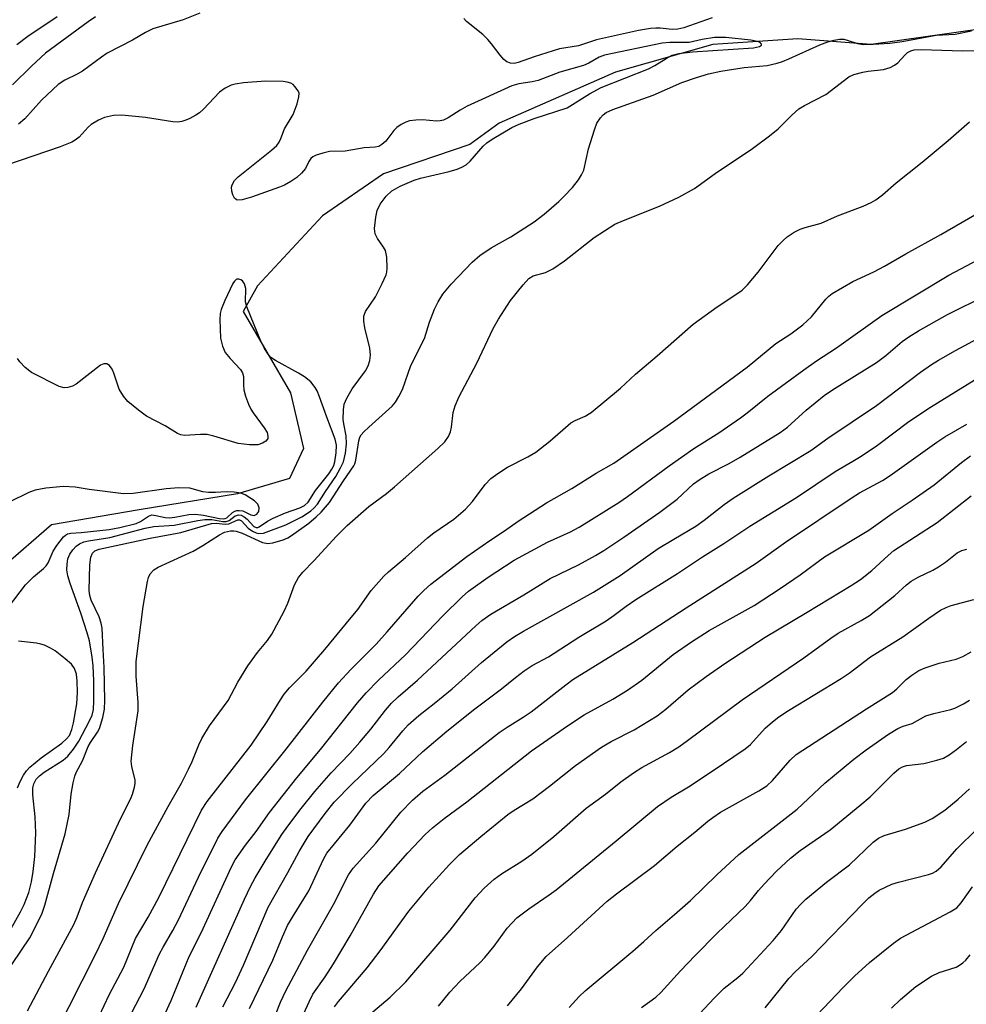
# Model space of a CAD drawing. Units: inches. Extents: x 1213771 to 1219771, y 557455 to 561456.
# Drawn here: x 1215666 to 1215864, y 558805 to 559011 of the extents above; entities that cross this region are included whole.
import ezdxf

# ---------------------------------------------------------------- set-up
doc = ezdxf.new("R2010")
doc.units = ezdxf.units.IN
doc.header["$MEASUREMENT"] = 0
doc.layers.add('HYDRO-Single Line Stream', color=4, linetype='Continuous')
doc.layers.add('Undefined', color=1, linetype='Continuous')

msp = doc.modelspace()

# ---------------------------------------------------------------- linework, layer by layer
at = {"layer": 'HYDRO-Single Line Stream'}
msp.add_lwpolyline([(1215873.5, 559010.29), (1215844.35, 559006.22), (1215828.95, 559007.36), (1215811.2, 559006.17), (1215790.81, 559000.42), (1215766.46, 558989.74), (1215760.29, 558985.24), (1215742.21, 558979.09), (1215729.44, 558970.29), (1215715.79, 558955.67), (1215712.84, 558950.31), (1215722.76, 558933.23), (1215725.46, 558921.63), (1215722.5, 558915.34), (1215711.67, 558912.1), (1215691.03, 558908.76), (1215672.71, 558905.63), (1215662.56, 558896.8)], dxfattribs=at)
at = {"layer": 'Undefined'}
for points, elevation in [([(1215681.92, 559012), (1215680.35, 559010.97), (1215671.42, 559004.37), (1215668.48, 559001.68), (1215664.54, 558997.76)], 446), ([(1215673.88, 559012.03), (1215667.7, 559007.89), (1215665.43, 559006.1)], 448), ([(1215703.78, 559012.75), (1215700.24, 559011.35), (1215693.93, 559009.49), (1215692.34, 559008.72), (1215689.67, 559007.12), (1215684.37, 559004.37), (1215683.16, 559003.58), (1215679.15, 559000.64), (1215678.06, 559000.02), (1215675.5, 558998.75), (1215674.11, 558997.83), (1215670.56, 558994.52), (1215667.13, 558990.66), (1215665.79, 558989.49)], 444), ([(1215811.03, 559011.76), (1215805.1, 559009.71), (1215803.87, 559009.38), (1215802.67, 559009.32), (1215800.17, 559009.63), (1215799.27, 559009.65), (1215798.15, 559009.53), (1215795.62, 559009.11), (1215793.1, 559008.61), (1215786.84, 559007.18), (1215783.05, 559005.92), (1215779.09, 559005.27), (1215773.74, 559003.6), (1215770.4, 559002.42), (1215769.59, 559002.25), (1215768.8, 559002.27), (1215768.07, 559002.57), (1215767.42, 559003.05), (1215766.64, 559003.94), (1215764.85, 559006.36), (1215764.08, 559007.28), (1215763.01, 559008.27), (1215759.62, 559011.04), (1215759.01, 559011.65)], 444), ([(1215667.68, 558803.88), (1215672.06, 558812.17), (1215677.34, 558821.92), (1215678.04, 558823.52), (1215679.15, 558826.55), (1215681.87, 558832.75), (1215687.13, 558844.08), (1215689.21, 558848.17), (1215689.63, 558849.25), (1215690.04, 558850.66), (1215690.18, 558851.47), (1215690.18, 558852.18), (1215689.52, 558855.04), (1215689.4, 558856.15), (1215689.74, 558859.39), (1215690.81, 558866.65), (1215690.81, 558868.42), (1215690.39, 558873.94), (1215690.44, 558876.98), (1215691.86, 558888.55), (1215692.76, 558893.74), (1215693, 558894.57), (1215693.38, 558895.33), (1215694.1, 558896.17), (1215694.99, 558896.77), (1215702.37, 558900.09), (1215704.39, 558901.28), (1215707.88, 558903.54), (1215708.91, 558904.06), (1215710.2, 558904.38), (1215710.89, 558904.39), (1215711.35, 558904.32), (1215712.61, 558903.85), (1215716.88, 558901.93), (1215717.96, 558901.73), (1215719.04, 558901.86), (1215721.19, 558902.49), (1215722.17, 558902.93), (1215722.91, 558903.36), (1215726.54, 558906), (1215728.09, 558907.29), (1215729.15, 558908.3), (1215730.93, 558910.28), (1215733.82, 558914.84), (1215736.01, 558917.95), (1215736.22, 558918.4), (1215736.44, 558919.18), (1215737.01, 558923.18), (1215737.28, 558923.99), (1215737.55, 558924.47), (1215738.08, 558925.11), (1215739.11, 558926.1), (1215744.02, 558930.48), (1215744.73, 558931.32), (1215745.45, 558932.46), (1215746.17, 558933.98), (1215747.96, 558938.97), (1215750.81, 558944.65), (1215751.83, 558948.08), (1215752.92, 558950.77), (1215753.65, 558952.35), (1215754.66, 558953.94), (1215756.36, 558955.99), (1215759.36, 558959.15), (1215760.81, 558960.61), (1215762.36, 558961.99), (1215764.78, 558963.64), (1215768.86, 558965.9), (1215773.74, 558969.06), (1215775.84, 558970.7), (1215778.93, 558973.34), (1215779.98, 558974.35), (1215781.79, 558976.27), (1215783.06, 558977.87), (1215783.64, 558978.88), (1215784.13, 558979.92), (1215785.17, 558984.36), (1215786.39, 558988.35), (1215786.9, 558989.73), (1215787.66, 558990.86), (1215788.21, 558991.44), (1215788.83, 558991.93), (1215790.24, 558992.59), (1215798.69, 558995.6), (1215804.71, 558998.25), (1215807.75, 558999.3), (1215810.28, 559000.05), (1215812.85, 559000.63), (1215817.75, 559001.36), (1215822.54, 559001.83), (1215824.68, 559002.28), (1215825.74, 559002.61), (1215827.09, 559003.17), (1215833.57, 559006.16), (1215835.23, 559006.75), (1215836.59, 559007.11), (1215837.67, 559007.3), (1215838.6, 559007.31), (1215839.33, 559007.14), (1215841.48, 559006.42), (1215842.75, 559006.22), (1215844.77, 559006.24), (1215848.23, 559006.48), (1215850.84, 559006.83), (1215857.95, 559008.16), (1215861.94, 559008.34), (1215865.37, 559009.04)], 444), ([(1215662.65, 558810.98), (1215668.14, 558819.12), (1215668.71, 558820.16), (1215670.7, 558824.31), (1215671.32, 558825.96), (1215673.08, 558832.6), (1215675.52, 558840.94), (1215676.39, 558844.99), (1215676.82, 558849.22), (1215677.23, 558851.57), (1215677.57, 558853.01), (1215677.88, 558853.74), (1215679.2, 558856.22), (1215680.38, 558859.17), (1215680.88, 558860.05), (1215682.34, 558862.2), (1215682.74, 558862.98), (1215683.42, 558865.25), (1215683.78, 558867), (1215683.87, 558868.83), (1215683.75, 558875.72), (1215683.49, 558879.48), (1215683.3, 558883.96), (1215683.07, 558885.04), (1215682.64, 558886.36), (1215681, 558889.82), (1215680.73, 558890.8), (1215680.58, 558891.89), (1215680.68, 558897.27), (1215680.9, 558898.83), (1215681.25, 558899.7), (1215681.73, 558900.19), (1215682.64, 558900.54), (1215693.38, 558902.8), (1215699.75, 558904), (1215706.16, 558905.89), (1215707.2, 558905.98), (1215709.03, 558905.79), (1215709.84, 558905.84), (1215711.7, 558906.66), (1215712.06, 558906.65), (1215712.44, 558906.46), (1215713.84, 558904.91), (1215714.75, 558904.27), (1215715.53, 558903.94), (1215716.08, 558903.81), (1215717.09, 558903.87), (1215721.74, 558905.62), (1215725.11, 558907.32), (1215726.11, 558907.89), (1215727.02, 558908.53), (1215727.65, 558909.09), (1215728.4, 558909.92), (1215730.05, 558912.57), (1215732.23, 558915.71), (1215733.23, 558917.53), (1215733.8, 558918.82), (1215734.25, 558920.61), (1215734.48, 558922.61), (1215734.36, 558924.28), (1215733.87, 558926.79), (1215733.78, 558927.66), (1215733.8, 558929.73), (1215733.97, 558930.88), (1215734.52, 558932.16), (1215735.66, 558934.12), (1215738.45, 558937.85), (1215738.98, 558938.9), (1215739.35, 558940.01), (1215739.46, 558941.17), (1215739.37, 558942.63), (1215738.29, 558946.9), (1215738.09, 558948.27), (1215738.11, 558949.32), (1215738.44, 558950.28), (1215740.5, 558953.34), (1215741.93, 558956.16), (1215742.74, 558957.99), (1215742.89, 558958.53), (1215742.98, 558959.37), (1215742.89, 558961.67), (1215742.62, 558963.05), (1215742.23, 558963.77), (1215740.93, 558965.58), (1215740.47, 558966.53), (1215740.36, 558967.66), (1215740.57, 558970.03), (1215740.86, 558971.47), (1215741.53, 558972.76), (1215742.74, 558974.41), (1215743.98, 558975.53), (1215744.69, 558976.01), (1215745.72, 558976.57), (1215748.64, 558977.79), (1215749.98, 558978.18), (1215755.98, 558979.61), (1215757.61, 558980.08), (1215758.63, 558980.49), (1215759.52, 558981.03), (1215760.36, 558981.75), (1215763.1, 558984.91), (1215763.86, 558985.63), (1215764.96, 558986.38), (1215769.07, 558988.82), (1215770.59, 558989.53), (1215773.74, 558990.71), (1215780.69, 558992.96), (1215785.33, 558995.84), (1215787.79, 558997.2), (1215797.71, 559001.13), (1215799.03, 559001.79), (1215801.38, 559003.3), (1215802.68, 559003.98), (1215804.05, 559004.34), (1215806.89, 559004.7), (1215819.69, 559005.52), (1215820.98, 559005.78), (1215821.38, 559006.03), (1215821.4, 559006.25), (1215821.19, 559006.51), (1215820.8, 559006.73), (1215819.16, 559007.13), (1215813.89, 559007.66), (1215811.55, 559007.67), (1215808.92, 559007.28), (1215806.23, 559006.61), (1215802.2, 559006.62), (1215800.58, 559006.46), (1215788.46, 559003.99), (1215787.38, 559003.55), (1215785.18, 559002.29), (1215784.1, 559001.81), (1215779.14, 559000.44), (1215774.61, 558998.67), (1215773.32, 558998.39), (1215770.57, 558997.99), (1215769.09, 558997.53), (1215759.75, 558993.26), (1215758.27, 558992.46), (1215755.76, 558990.87), (1215754.76, 558990.38), (1215754.08, 558990.2), (1215753.29, 558990.14), (1215750.39, 558990.4), (1215749.01, 558990.38), (1215747.65, 558990.21), (1215746.87, 558989.97), (1215745.89, 558989.47), (1215744.99, 558988.84), (1215744.39, 558988.19), (1215742.67, 558985.97), (1215741.88, 558985.24), (1215741.21, 558984.87), (1215740.46, 558984.69), (1215738.14, 558984.54), (1215734.18, 558983.9), (1215730.89, 558983.77), (1215729.48, 558983.47), (1215728.12, 558983.04), (1215727.4, 558982.67), (1215727.02, 558982.33), (1215726.6, 558981.68), (1215725.89, 558980.27), (1215725.04, 558979.23), (1215724.03, 558978.32), (1215722.8, 558977.49), (1215721.49, 558976.78), (1215720.4, 558976.33), (1215714.59, 558974.22), (1215712.6, 558973.69), (1215711.58, 558973.64), (1215711.36, 558973.72), (1215711.03, 558974.03), (1215710.66, 558974.72), (1215710.42, 558975.52), (1215710.36, 558976.32), (1215710.5, 558976.8), (1215711.03, 558977.7), (1215711.76, 558978.52), (1215714.94, 558980.98), (1215718.78, 558984.11), (1215719.85, 558985.08), (1215720.36, 558985.74), (1215720.72, 558986.49), (1215721.5, 558988.51), (1215723.27, 558991.55), (1215724.1, 558993.81), (1215724.5, 558995.22), (1215724.52, 558996.03), (1215724.34, 558996.53), (1215723.67, 558997.44), (1215723.26, 558997.82), (1215722.8, 558998.12), (1215722.02, 558998.34), (1215721.18, 558998.43), (1215717.47, 558998.49), (1215712.91, 558998.16), (1215711.14, 558997.92), (1215710.28, 558997.7), (1215709.02, 558997.04), (1215707.86, 558996.19), (1215704.5, 558992.63), (1215703.65, 558991.86), (1215702.92, 558991.38), (1215701.62, 558990.7), (1215700.82, 558990.35), (1215699.98, 558990.09), (1215699.11, 558989.97), (1215698.11, 558989.99), (1215692.4, 558990.89), (1215687.4, 558991.4), (1215685.7, 558991.33), (1215683.82, 558990.94), (1215682.5, 558990.37), (1215681.01, 558989.45), (1215680.37, 558988.88), (1215678.49, 558986.82), (1215677.67, 558986.16), (1215676.92, 558985.74), (1215674.5, 558984.75), (1215663.29, 558980.94)], 442), ([(1215673.61, 558799.27), (1215681.87, 558815.62), (1215683.48, 558818.97), (1215686.72, 558826.32), (1215692.75, 558838.52), (1215697.13, 558846.66), (1215699.9, 558851.52), (1215701.4, 558854.45), (1215702.16, 558856.06), (1215703.54, 558859.58), (1215704.14, 558860.88), (1215705.76, 558863.53), (1215709.71, 558868.83), (1215711.71, 558872.66), (1215713.77, 558876.07), (1215715.82, 558878.88), (1215717.91, 558881.39), (1215718.81, 558882.74), (1215721.44, 558887.56), (1215722.15, 558889.18), (1215723.6, 558893.04), (1215723.97, 558893.83), (1215724.43, 558894.57), (1215725.32, 558895.69), (1215727.64, 558898.07), (1215732.37, 558903.24), (1215734.62, 558905.46), (1215739.14, 558909.46), (1215742.85, 558912.2), (1215744.51, 558913.55), (1215753.61, 558921.57), (1215755.03, 558922.99), (1215755.81, 558924.14), (1215756.26, 558925.12), (1215756.47, 558926.1), (1215756.81, 558929.15), (1215757.24, 558930.51), (1215757.96, 558932.38), (1215761.72, 558939.5), (1215765.17, 558946.72), (1215766.32, 558948.7), (1215768.8, 558952.57), (1215771.45, 558955.9), (1215772.64, 558957.18), (1215773.55, 558957.75), (1215776.14, 558958.46), (1215777.67, 558959.25), (1215780.11, 558960.92), (1215786.31, 558965.82), (1215790.66, 558968.55), (1215792.49, 558969.38), (1215799.99, 558972.37), (1215804.04, 558974.24), (1215807.37, 558976.04), (1215811.63, 558979.21), (1215819.45, 558984.43), (1215823.02, 558987.07), (1215824.85, 558988.56), (1215827.69, 558991.43), (1215829.15, 558992.72), (1215830.38, 558993.46), (1215834.81, 558995.71), (1215839.68, 558999.43), (1215840.68, 558999.89), (1215842.57, 559000.44), (1215843.71, 559000.64), (1215846.94, 559000.99), (1215848.29, 559001.36), (1215849.24, 559001.86), (1215849.89, 559002.33), (1215851.37, 559003.98), (1215851.96, 559004.52), (1215852.65, 559004.88), (1215853.32, 559005.06), (1215854.83, 559005.16), (1215863.45, 559004.88), (1215869.08, 559005.02)], 446), ([(1215680.55, 558798.25), (1215684.76, 558807.2), (1215687.83, 558812.97), (1215690.27, 558818.98), (1215692.92, 558823.43), (1215695.14, 558827.58), (1215704.08, 558845.86), (1215705.27, 558847.68), (1215714.49, 558859.48), (1215717.84, 558864.42), (1215720.64, 558868.98), (1215721.44, 558870.16), (1215722.56, 558871.49), (1215725.99, 558874.98), (1215729.95, 558879.54), (1215734.43, 558885.06), (1215736.87, 558887.92), (1215739.6, 558891.85), (1215742.27, 558894.84), (1215743.28, 558895.81), (1215746.85, 558898.78), (1215751.41, 558902.9), (1215752.77, 558903.93), (1215756.94, 558906.82), (1215759.38, 558908.88), (1215760.88, 558910.47), (1215763.53, 558914.07), (1215764.71, 558915.35), (1215766.14, 558916.4), (1215768.15, 558917.69), (1215772.45, 558919.86), (1215774.11, 558920.83), (1215777.04, 558923.16), (1215781.42, 558926.96), (1215782.34, 558927.48), (1215784.46, 558928.35), (1215785.68, 558929.16), (1215791.85, 558934.27), (1215795, 558937.14), (1215799.54, 558941.01), (1215807.05, 558947.67), (1215812.09, 558951.29), (1215816.23, 558953.97), (1215817.33, 558954.77), (1215818.45, 558955.87), (1215820.68, 558958.51), (1215824.88, 558964.13), (1215825.88, 558965.16), (1215826.76, 558965.9), (1215828.2, 558966.88), (1215829.47, 558967.54), (1215830.5, 558967.9), (1215833.88, 558968.79), (1215837.28, 558970.3), (1215842.67, 558972.37), (1215844.3, 558973.12), (1215845.3, 558973.7), (1215846.68, 558974.7), (1215849.56, 558977.25), (1215854.98, 558981.59), (1215860.44, 558986.12), (1215864.89, 558990)], 448), ([(1215689.44, 558803.36), (1215692.1, 558808.48), (1215695.29, 558815.76), (1215696.06, 558817.2), (1215698.12, 558820.66), (1215699.31, 558822.93), (1215703.97, 558832.88), (1215706.72, 558838.43), (1215707.55, 558839.99), (1215708.45, 558841.43), (1215713.32, 558848.03), (1215721.84, 558858.66), (1215729.49, 558868.46), (1215732.81, 558872.56), (1215735.34, 558875.31), (1215740.7, 558880.62), (1215743.01, 558883.19), (1215749.47, 558890.68), (1215750.65, 558891.9), (1215752.09, 558893.22), (1215759.69, 558898.99), (1215764.47, 558902.33), (1215767.58, 558904.35), (1215770.43, 558906.38), (1215776.31, 558910.26), (1215781.66, 558913.2), (1215786.77, 558916.45), (1215790.41, 558918.54), (1215803.04, 558927.32), (1215818.33, 558938.66), (1215824.39, 558943.56), (1215827.52, 558945.63), (1215830.05, 558947.51), (1215831.83, 558949.14), (1215834.85, 558952.86), (1215835.46, 558953.5), (1215836.15, 558954.04), (1215840.51, 558956.6), (1215844.88, 558958.61), (1215847.15, 558959.79), (1215851.62, 558962.39), (1215858.91, 558966.4), (1215867.84, 558971.58)], 450), ([(1215696.55, 558803.42), (1215697.72, 558806.02), (1215701.49, 558815.24), (1215704.04, 558820.15), (1215710.39, 558833.99), (1215711.18, 558835.45), (1215711.96, 558836.65), (1215713.32, 558838.52), (1215715.58, 558841.37), (1215718.35, 558845.4), (1215724.06, 558852.67), (1215729.01, 558858.56), (1215736.8, 558868.34), (1215738.56, 558870.41), (1215741.15, 558873.09), (1215746.81, 558878.42), (1215754.66, 558886.58), (1215758.68, 558890.57), (1215759.99, 558891.73), (1215764.11, 558894.65), (1215769.54, 558898.2), (1215776.58, 558901.99), (1215781.38, 558904.18), (1215783.19, 558905.12), (1215791.47, 558910.27), (1215793.31, 558911.55), (1215802.01, 558918), (1215807.2, 558921.58), (1215812.45, 558924.9), (1215816.99, 558928.02), (1215818.37, 558929.06), (1215822.71, 558932.58), (1215830.23, 558938.1), (1215832.85, 558939.93), (1215837.1, 558942.65), (1215846.57, 558949.46), (1215860.61, 558957.87), (1215870.5, 558963.15)], 452), ([(1215663.27, 558819.37), (1215666.22, 558824.61), (1215666.97, 558826.1), (1215667.93, 558828.65), (1215668.51, 558830.85), (1215668.88, 558833.03), (1215669.17, 558836.19), (1215669.42, 558841.15), (1215669.24, 558844.44), (1215668.75, 558849.11), (1215668.8, 558850.55), (1215668.96, 558851.37), (1215669.45, 558852.33), (1215670.14, 558853.08), (1215671.16, 558853.85), (1215675.13, 558856.35), (1215676.08, 558857.21), (1215677.31, 558858.62), (1215678.44, 558860.29), (1215680.67, 558864.56), (1215681.21, 558865.76), (1215681.5, 558866.97), (1215681.58, 558868.69), (1215681.55, 558872.96), (1215681.4, 558876.08), (1215681.22, 558877.94), (1215680.61, 558881.3), (1215680.18, 558883.01), (1215678.84, 558887.13), (1215676.61, 558893.31), (1215676.14, 558894.92), (1215675.92, 558896.21), (1215675.94, 558897.35), (1215676.14, 558898.5), (1215676.55, 558899.5), (1215677.12, 558900.38), (1215677.86, 558901.16), (1215678.53, 558901.63), (1215679.46, 558902.04), (1215680.46, 558902.28), (1215684.92, 558902.94), (1215692.27, 558904.89), (1215694.14, 558905.29), (1215698.39, 558905.55), (1215703.31, 558906.53), (1215704.78, 558906.75), (1215706.23, 558906.72), (1215708.58, 558906.32), (1215709.24, 558906.32), (1215709.92, 558906.56), (1215711.18, 558907.5), (1215711.89, 558907.7), (1215712.38, 558907.64), (1215713.04, 558907.3), (1215713.63, 558906.78), (1215715.06, 558905.28), (1215715.54, 558905.06), (1215715.88, 558905.07), (1215716.2, 558905.22), (1215717.89, 558906.36), (1215719.12, 558907.03), (1215721.7, 558908.1), (1215724.68, 558909.15), (1215725.67, 558909.64), (1215726.42, 558910.38), (1215727.94, 558912.84), (1215730.73, 558916.33), (1215731.41, 558917.29), (1215731.78, 558918.03), (1215732.04, 558918.8), (1215732.33, 558920.67), (1215732.35, 558922.33), (1215732.08, 558923.58), (1215730.32, 558928.17), (1215728.83, 558932.4), (1215728.3, 558933.67), (1215727.89, 558934.41), (1215727, 558935.53), (1215725.66, 558936.6), (1215724.44, 558937.35), (1215719.57, 558940), (1215718.61, 558940.68), (1215718.03, 558941.33), (1215717.29, 558942.55), (1215716.5, 558944.08), (1215713.56, 558951.24), (1215713.32, 558952.31), (1215713.35, 558955.11), (1215713.13, 558956.12), (1215712.7, 558956.69), (1215712.33, 558956.94), (1215711.93, 558957.09), (1215711.52, 558957.05), (1215711.33, 558956.96), (1215710.98, 558956.61), (1215710.67, 558956.14), (1215709, 558952.61), (1215708.2, 558950.7), (1215708, 558949.86), (1215707.91, 558948.62), (1215708.06, 558944.73), (1215708.48, 558943.03), (1215709.08, 558941.73), (1215710.07, 558940.45), (1215712.25, 558938.12), (1215712.7, 558937.44), (1215712.89, 558936.71), (1215712.86, 558934.87), (1215712.95, 558933.86), (1215713.33, 558932.54), (1215713.96, 558930.88), (1215714.45, 558929.81), (1215714.92, 558929.06), (1215717.25, 558925.95), (1215717.84, 558924.95), (1215718.02, 558924.18), (1215717.97, 558923.71), (1215717.86, 558923.51), (1215717.55, 558923.16), (1215716.9, 558922.72), (1215715.88, 558922.37), (1215714.14, 558922.38), (1215711.81, 558922.66), (1215706.67, 558924.19), (1215705.25, 558924.51), (1215703.89, 558924.54), (1215700.54, 558924.34), (1215699.76, 558924.46), (1215699.05, 558924.76), (1215696.48, 558926.38), (1215692.58, 558928.4), (1215690.92, 558929.6), (1215688.67, 558931.46), (1215687.76, 558932.57), (1215686.89, 558934.05), (1215685.76, 558937.4), (1215685.42, 558938.2), (1215684.85, 558938.97), (1215684.29, 558939.3), (1215683.63, 558939.34), (1215682.95, 558939.07), (1215677.86, 558935.09), (1215677.11, 558934.65), (1215676.13, 558934.35), (1215675.34, 558934.34), (1215674.28, 558934.61), (1215668.53, 558937.52), (1215667.2, 558938.54), (1215666.05, 558939.72), (1215665.6, 558940.43)], 440), ([(1215702.95, 558804.59), (1215713.07, 558827.22), (1215714.33, 558829.87), (1215715.32, 558831.68), (1215717.61, 558835.52), (1215720.93, 558840.74), (1215722.17, 558842.54), (1215724.95, 558846.19), (1215727.85, 558849.76), (1215731.26, 558853.7), (1215735.14, 558857.71), (1215737.28, 558860.13), (1215739.54, 558862.82), (1215742.62, 558866.84), (1215743.9, 558868.3), (1215745.29, 558869.59), (1215749.36, 558873.09), (1215761.52, 558884.48), (1215762.83, 558885.56), (1215764.66, 558886.89), (1215771.6, 558890.97), (1215777.14, 558894.4), (1215783.07, 558897.23), (1215786.58, 558899.18), (1215788.33, 558900.26), (1215792.56, 558903.05), (1215800.07, 558908.25), (1215803.71, 558911.01), (1215807.15, 558914.19), (1215808.32, 558915.07), (1215810.31, 558916.28), (1215814.59, 558918.47), (1215816.93, 558919.78), (1215825.29, 558924.92), (1215826.83, 558926.1), (1215830.75, 558929.61), (1215834.48, 558932.7), (1215836.21, 558933.88), (1215845.44, 558939.64), (1215847.37, 558941.09), (1215850.81, 558943.98), (1215852.25, 558945.02), (1215854.24, 558946.25), (1215860.29, 558949.67), (1215868.49, 558953.71)], 454), ([(1215708.55, 558804.66), (1215711.21, 558809.78), (1215712.91, 558813.41), (1215718.09, 558825.53), (1215722.2, 558832.84), (1215724.52, 558837.22), (1215726.46, 558840.33), (1215729.97, 558845.17), (1215731.88, 558847.55), (1215735.66, 558851.35), (1215742.25, 558857.7), (1215743.41, 558859), (1215746.23, 558862.49), (1215747.41, 558863.74), (1215749.59, 558865.72), (1215752.82, 558868.2), (1215756.61, 558871.29), (1215762.75, 558876.8), (1215768.01, 558881.11), (1215769.66, 558882.26), (1215771.55, 558883.37), (1215786.16, 558891.49), (1215791.78, 558894.98), (1215799.76, 558900.65), (1215802.99, 558902.65), (1215807.6, 558905.31), (1215809.33, 558906.58), (1215813.55, 558909.9), (1215815.41, 558911.18), (1215822.88, 558915.87), (1215831.68, 558921.2), (1215835.26, 558923.76), (1215845.48, 558930.61), (1215854.68, 558937.61), (1215856.95, 558939.2), (1215858.41, 558940.1), (1215862, 558942.12), (1215869.13, 558945.96)], 456), ([(1215714.18, 558804.37), (1215719.05, 558814.46), (1215721.09, 558819.37), (1215722.14, 558821.7), (1215723.13, 558823.48), (1215725.55, 558827.27), (1215726.55, 558828.98), (1215729.66, 558835.64), (1215730.34, 558836.89), (1215735.14, 558842.73), (1215738.51, 558847.3), (1215740.03, 558848.93), (1215745.59, 558853.54), (1215750.39, 558858.08), (1215755.47, 558862.43), (1215761.36, 558867.1), (1215766.94, 558871.25), (1215769.84, 558873.65), (1215771.66, 558875.02), (1215773.31, 558876.13), (1215776.76, 558877.99), (1215783.08, 558882.08), (1215788.83, 558885.55), (1215790.5, 558886.67), (1215793.06, 558888.61), (1215795.03, 558889.95), (1215803.75, 558895.41), (1215809.03, 558898.94), (1215813.49, 558901.7), (1215818.91, 558905.34), (1215828.71, 558911.35), (1215836.76, 558916.82), (1215840.46, 558918.93), (1215842.21, 558920.03), (1215845.64, 558922.32), (1215852.19, 558927.29), (1215856.75, 558930.28), (1215865.92, 558935.93)], 458), ([(1215718.81, 558801.06), (1215720.62, 558805.63), (1215721.77, 558808.02), (1215726.31, 558816.55), (1215731.75, 558826.1), (1215734.89, 558832.36), (1215735.87, 558833.69), (1215740.61, 558838.98), (1215745.82, 558845.42), (1215748.26, 558847.96), (1215750.47, 558849.88), (1215755.07, 558853.22), (1215766.42, 558862.11), (1215768.08, 558863.26), (1215771.47, 558865.33), (1215773.12, 558866.45), (1215780.41, 558872.13), (1215781.89, 558873.21), (1215794.41, 558881), (1215805.59, 558888.26), (1215820.24, 558897.58), (1215826.4, 558901.98), (1215840.11, 558911.2), (1215841.86, 558912.29), (1215846.69, 558914.93), (1215848.34, 558915.94), (1215858.09, 558922.95), (1215859.79, 558924.02), (1215864.37, 558926.67)], 460), ([(1215724.39, 558800.85), (1215726.63, 558805.73), (1215727.44, 558807.32), (1215729.98, 558810.95), (1215731.75, 558813.72), (1215735.24, 558819.55), (1215740.15, 558828.28), (1215741.24, 558830.03), (1215747.31, 558836.92), (1215750.94, 558840.77), (1215752.44, 558842.14), (1215754.93, 558844.09), (1215759.65, 558847.6), (1215773.17, 558858.29), (1215780.71, 558863.56), (1215784.21, 558865.83), (1215790.25, 558869.12), (1215793.33, 558871), (1215796.32, 558873.07), (1215802.85, 558878.46), (1215806.73, 558881.14), (1215810.44, 558883.46), (1215819.82, 558888.72), (1215825.27, 558892.28), (1215829.43, 558895.18), (1215834.58, 558898.92), (1215843.83, 558904.51), (1215848.7, 558907.98), (1215852.91, 558910.79), (1215857.51, 558913.99), (1215863.24, 558918.68), (1215865.12, 558920.08)], 462), ([(1215663.65, 558888.39), (1215667.24, 558893.03), (1215668.9, 558894.74), (1215671, 558896.5), (1215671.54, 558897.06), (1215671.97, 558897.69), (1215673.07, 558900.09), (1215673.78, 558901.28), (1215675.18, 558903.1), (1215675.59, 558903.47), (1215676.03, 558903.71), (1215676.77, 558903.88), (1215678.87, 558903.99), (1215684.73, 558904.62), (1215687.03, 558905.03), (1215690.42, 558905.93), (1215691.31, 558906.35), (1215692.97, 558907.46), (1215693.72, 558907.68), (1215694.53, 558907.6), (1215696.52, 558907.13), (1215697.37, 558907.05), (1215698.53, 558907.19), (1215701.44, 558907.8), (1215702.76, 558907.86), (1215704.5, 558907.64), (1215707.9, 558906.94), (1215708.67, 558906.86), (1215709.04, 558906.92), (1215709.38, 558907.08), (1215710.6, 558908.2), (1215711.05, 558908.49), (1215711.5, 558908.62), (1215711.98, 558908.65), (1215712.72, 558908.53), (1215714.42, 558907.73), (1215715.13, 558907.6), (1215715.71, 558907.86), (1215716.08, 558908.42), (1215716.14, 558909.18), (1215715.92, 558909.92), (1215715.19, 558910.63), (1215713.27, 558911.88), (1215712.31, 558912.25), (1215710.93, 558912.47), (1215709.25, 558912.56), (1215707.02, 558912.36), (1215705.55, 558912.39), (1215704.39, 558912.56), (1215701.62, 558913.27), (1215699.34, 558913.38), (1215696.69, 558913.16), (1215689.76, 558912.2), (1215687.74, 558912.1), (1215680.58, 558913.03), (1215677.67, 558913.52), (1215675.18, 558913.66), (1215671.51, 558913.29), (1215669.27, 558912.89), (1215667.92, 558912.38), (1215663.85, 558910.34)], 438), ([(1215731.96, 558804.69), (1215732.79, 558805.78), (1215738.8, 558812.83), (1215741.5, 558816.38), (1215747.5, 558824.73), (1215751.72, 558829.76), (1215756.06, 558834.5), (1215758.14, 558836.6), (1215762.62, 558840.36), (1215768.27, 558844.94), (1215769.56, 558845.85), (1215773.46, 558848.26), (1215776.95, 558850.91), (1215782.41, 558855.24), (1215787.89, 558859.05), (1215789.89, 558860.24), (1215794.67, 558862.68), (1215799.55, 558865.6), (1215801.36, 558867.01), (1215806.04, 558871.04), (1215809.79, 558873.85), (1215813.71, 558876.58), (1215822.14, 558882.09), (1215830.93, 558887.32), (1215840.13, 558892.94), (1215842.08, 558894.2), (1215844.45, 558896.04), (1215847.89, 558899.23), (1215849.06, 558900.21), (1215858.17, 558906.1), (1215865.3, 558911.69)], 464), ([(1215739.07, 558802.89), (1215743.64, 558806.72), (1215746.88, 558809.89), (1215756.16, 558820.73), (1215761.38, 558827.52), (1215763.31, 558829.54), (1215765.37, 558831.41), (1215766.9, 558832.54), (1215771.19, 558835.19), (1215773.28, 558836.64), (1215777.85, 558840.37), (1215784.68, 558846.28), (1215788.68, 558849.21), (1215791.93, 558851.78), (1215794.53, 558853.71), (1215796.29, 558854.81), (1215802.13, 558857.95), (1215804.06, 558859.16), (1215805.88, 558860.44), (1215817.3, 558868.98), (1215830.23, 558877.75), (1215835.86, 558881.9), (1215837.43, 558882.9), (1215842.25, 558885.56), (1215843.97, 558886.63), (1215849.27, 558890.8), (1215851.75, 558893.04), (1215852.74, 558893.82), (1215854.2, 558894.65), (1215857.21, 558896.12), (1215858.45, 558896.81), (1215859.89, 558897.77), (1215862.35, 558899.73), (1215863.31, 558900.24), (1215864.36, 558900.5)], 466), ([(1215753.72, 558804.83), (1215756.08, 558807.74), (1215758.18, 558810.02), (1215762.45, 558813.97), (1215763.45, 558814.99), (1215765.36, 558817.39), (1215768.08, 558821.19), (1215770.15, 558823.33), (1215772.61, 558825.22), (1215776.88, 558828.11), (1215778.35, 558829.21), (1215790.94, 558839.46), (1215799.58, 558846.65), (1215802.46, 558848.58), (1215806.05, 558850.75), (1215811.07, 558854.02), (1215817.97, 558858.68), (1215819.05, 558859.65), (1215822.13, 558863.02), (1215823.64, 558864.36), (1215825.01, 558865.44), (1215827, 558866.74), (1215838.05, 558873.44), (1215839.71, 558874.58), (1215844.21, 558877.96), (1215850.99, 558882.16), (1215856.39, 558886.07), (1215858.82, 558887.72), (1215860.02, 558888.33), (1215861.07, 558888.71), (1215865.85, 558889.97)], 468), ([(1215665.57, 558850.57), (1215666.13, 558851.88), (1215666.82, 558853.17), (1215667.45, 558854.09), (1215668.16, 558854.89), (1215670.55, 558856.84), (1215674.86, 558859.9), (1215675.85, 558860.8), (1215676.43, 558861.53), (1215676.97, 558862.73), (1215677.29, 558864.14), (1215677.96, 558868.16), (1215678.13, 558870.54), (1215678.06, 558872.88), (1215677.89, 558874.32), (1215677.5, 558875.54), (1215676.9, 558876.41), (1215675.58, 558877.58), (1215673.46, 558879.22), (1215672.48, 558879.8), (1215671.21, 558880.39), (1215670.42, 558880.66), (1215669.57, 558880.84), (1215665.78, 558881.29)], 438), ([(1215768.18, 558804.92), (1215771.09, 558808.44), (1215774.44, 558813.09), (1215776.29, 558815.21), (1215780.76, 558819.19), (1215789.07, 558826.78), (1215791.02, 558828.35), (1215798.99, 558834.28), (1215803.72, 558838.34), (1215807.4, 558841.24), (1215810.1, 558843.55), (1215811.15, 558844.36), (1215812.79, 558845.43), (1215820.83, 558849.89), (1215822.47, 558850.94), (1215823.68, 558852.09), (1215827.35, 558856.34), (1215828.66, 558857.51), (1215843.34, 558867.11), (1215848.83, 558870.54), (1215849.73, 558871.27), (1215851.66, 558873.26), (1215852.83, 558874.15), (1215854.34, 558875.09), (1215855.64, 558875.66), (1215858.6, 558876.62), (1215862.16, 558877.51), (1215863.5, 558878.03), (1215865.28, 558879.03)], 470), ([(1215781.11, 558804.57), (1215783.2, 558806.84), (1215784.42, 558808.02), (1215794.41, 558816.34), (1215796.72, 558818.37), (1215799.21, 558820.7), (1215803.17, 558824.02), (1215806.47, 558826.97), (1215812.02, 558832.36), (1215816.64, 558836.57), (1215828.81, 558846.11), (1215834.65, 558851.5), (1215840.72, 558856.58), (1215843.25, 558858.53), (1215847.95, 558861.77), (1215849.94, 558862.95), (1215851.02, 558863.43), (1215852.95, 558864.04), (1215855.76, 558865.59), (1215857.42, 558866.13), (1215861.02, 558866.97), (1215861.82, 558867.23), (1215863.69, 558868.11), (1215864.93, 558868.91)], 472), ([(1215796.22, 558804.56), (1215799.24, 558806.73), (1215800.29, 558807.67), (1215804.39, 558812.22), (1215807.47, 558815.46), (1215812.06, 558820.09), (1215817.92, 558825.72), (1215819.06, 558826.95), (1215820.72, 558829.08), (1215821.89, 558830.36), (1215824.52, 558833.07), (1215827.47, 558835.82), (1215829.43, 558837.39), (1215835.75, 558841.74), (1215841.99, 558846.83), (1215844.11, 558848.67), (1215849.07, 558853.63), (1215850.15, 558854.54), (1215850.91, 558854.93), (1215851.72, 558855.19), (1215855.36, 558855.66), (1215858.11, 558856.32), (1215859.45, 558856.77), (1215860.64, 558857.44), (1215862.22, 558858.55), (1215864.29, 558860.23)], 474), ([(1215808.46, 558803.28), (1215811.43, 558806.52), (1215813.56, 558808.61), (1215816.4, 558810.82), (1215817.44, 558811.74), (1215823.78, 558818.61), (1215825.55, 558820.69), (1215828.64, 558825.12), (1215829.6, 558826.2), (1215830.64, 558827.21), (1215835, 558830.77), (1215839.82, 558834.44), (1215844.75, 558839.14), (1215845.84, 558839.99), (1215847.06, 558840.54), (1215851.55, 558841.89), (1215855.55, 558843.34), (1215857.08, 558844.13), (1215859.78, 558845.89), (1215862.54, 558848.19), (1215864.91, 558850.33)], 476), ([(1215822.13, 558804.48), (1215827.09, 558810.65), (1215828.43, 558812.03), (1215831.93, 558815.23), (1215842.43, 558826.14), (1215843.84, 558827.51), (1215845.09, 558828.51), (1215846.01, 558829.1), (1215848.64, 558830.35), (1215850.05, 558830.8), (1215856.36, 558832.42), (1215857.19, 558832.7), (1215857.95, 558833.08), (1215859, 558834.01), (1215862.25, 558837.76), (1215866.5, 558841.94)], 478), ([(1215832.95, 558802.92), (1215838.46, 558808.74), (1215840.86, 558811.14), (1215843.98, 558813.95), (1215849.03, 558817.99), (1215850.46, 558819.03), (1215860.84, 558824.55), (1215862.24, 558825.44), (1215863.17, 558826.46), (1215865.57, 558829.82)], 480), ([(1215848.58, 558804.39), (1215850.46, 558806.19), (1215853.68, 558808.92), (1215856.99, 558811.13), (1215858.57, 558811.85), (1215862.11, 558813.01), (1215862.86, 558813.39), (1215863.56, 558813.87), (1215864.18, 558814.46), (1215865.09, 558815.59)], 482)]:
    msp.add_lwpolyline(points, dxfattribs=dict(at, elevation=elevation))

doc.saveas('drawing.dxf')
